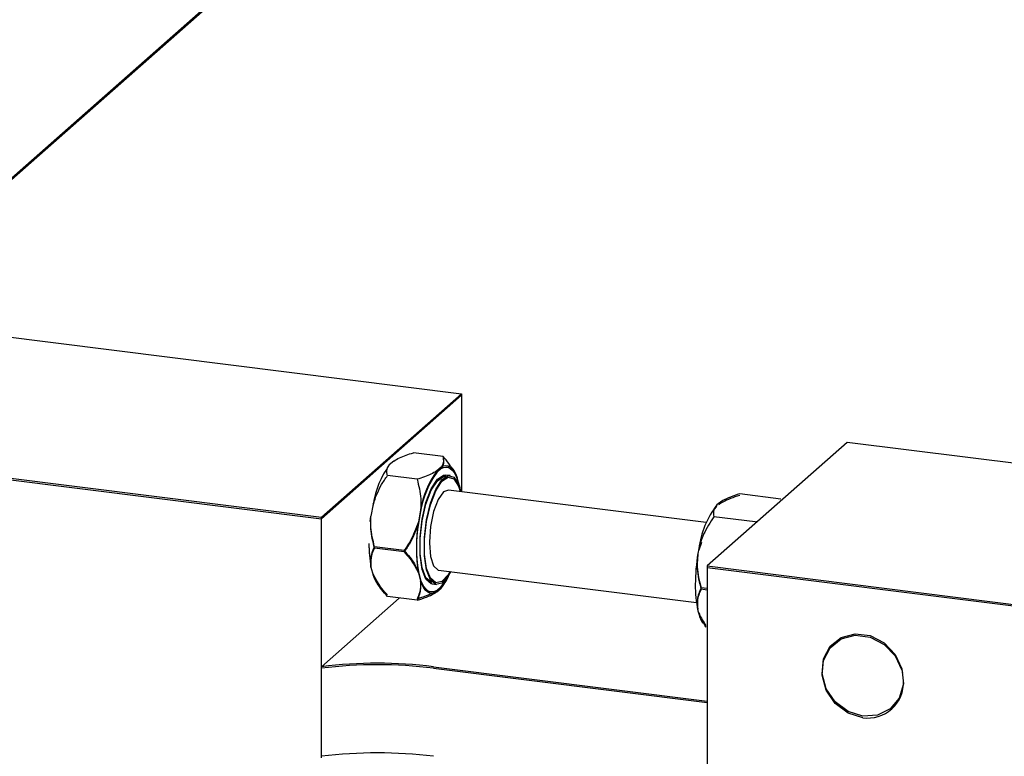
# Model space of a CAD drawing. Units: millimetres. Extents: x 11 to 419, y 1 to 296.
# Drawn here: x 157 to 159, y 121 to 122 of the extents above; entities that cross this region are included whole.
import ezdxf

# ---------------------------------------------------------------- set-up
doc = ezdxf.new("R2010")
doc.units = ezdxf.units.MM

msp = doc.modelspace()

# ---------------------------------------------------------------- linework, layer by layer
at = {"color": 7, "linetype": 'Continuous', "lineweight": 25}
for p, q in [((156.576489, 121.849308), (157.06614, 122.281139)), ((156.576924, 121.852834), (157.063879, 122.282288)), ((156.318601, 121.621871), (157.593882, 121.461201)), ((157.299254, 121.201364), (157.593882, 121.461201)), ((157.299254, 121.198221), (157.593882, 121.458058)), ((157.593882, 121.461201), (157.593882, 121.255293)), ((156.020855, 121.359284), (157.299254, 121.198221)), ((156.023973, 121.362034), (157.299254, 121.201364)), ((158.404575, 121.359063), (158.109947, 121.099226)), ((160.736343, 121.065288), (158.404575, 121.359063)), ((157.554854, 121.329358), (157.492493, 121.337214)), ((157.451144, 121.319604), (157.441992, 121.311533)), ((157.500421, 121.281352), (157.43806, 121.289209)), ((157.550922, 121.307034), (157.54177, 121.298962)), ((157.550922, 121.303891), (157.54177, 121.29582)), ((157.569945, 121.289178), (157.560591, 121.290356)), ((157.577673, 121.299642), (157.572533, 121.307197)), ((157.589459, 121.267598), (157.584883, 121.284698)), ((157.589318, 121.26498), (157.584883, 121.281556)), ((158.108494, 121.190458), (157.566117, 121.258791)), ((157.589459, 121.267598), (157.590896, 121.259446)), ((158.26527, 121.239854), (158.178962, 121.250727)), ((157.408031, 121.229296), (157.403455, 121.204125)), ((157.408031, 121.226154), (157.410544, 121.236942)), ((158.134304, 121.230701), (158.130774, 121.227588)), ((157.507809, 121.216726), (157.503233, 121.191554)), ((157.507809, 121.213583), (157.503233, 121.188411)), ((157.299254, 120.887094), (157.299254, 121.201364)), ((157.299254, 120.883951), (157.299254, 121.198221)), ((157.401891, 121.192375), (157.403455, 121.204125)), ((158.210837, 121.191848), (158.124529, 121.202722)), ((158.098204, 121.148662), (158.092596, 121.131998)), ((157.473204, 121.131642), (157.410843, 121.139498)), ((157.473204, 121.128499), (157.410843, 121.136356)), ((158.092596, 121.13514), (158.090832, 121.125433)), ((157.403455, 121.09641), (157.408031, 121.07931)), ((157.503233, 121.086982), (157.507809, 121.069882)), ((157.503233, 121.083839), (157.507809, 121.066739)), ((157.545283, 121.090289), (158.08766, 121.021956)), ((158.109947, 121.099226), (160.85215, 120.753741)), ((158.109947, 121.099226), (158.109947, 120.627821)), ((158.109947, 121.096083), (160.85215, 120.750598)), ((158.109947, 121.096083), (158.109947, 120.624679)), ((157.415241, 121.067509), (157.420213, 121.0602)), ((157.415241, 121.064366), (157.420213, 121.057058)), ((157.532101, 121.061081), (157.541455, 121.059903)), ((157.54177, 121.047546), (157.550922, 121.055618)), ((157.54177, 121.044404), (157.550922, 121.052475)), ((158.109947, 121.05142), (158.097313, 121.053011)), ((158.109947, 121.048277), (158.097313, 121.049869)), ((157.463004, 121.031508), (157.299254, 120.887094)), ((157.500421, 121.026794), (157.43806, 121.034651)), ((158.090832, 121.004733), (158.092596, 120.998138)), ((158.105187, 120.97277), (158.10689, 120.970266)), ((157.299254, 120.698532), (157.299254, 120.887094)), ((157.299254, 120.695389), (157.299254, 120.883951)), ((157.534957, 120.887094), (158.109947, 120.814652)), ((157.534957, 120.883951), (158.109947, 120.811509))]:
    msp.add_line(p, q, dxfattribs=at)
at = {"color": 7, "linetype": 'Continuous', "lineweight": 25, "flags": 128}
for points in [[(157.550922, 121.307034), (157.555916, 121.309424), (157.560802, 121.310311), (157.565524, 121.309685), (157.570027, 121.307553), (157.574261, 121.303939), (157.578177, 121.298884), (157.581731, 121.292446), (157.584883, 121.284698)], [(157.532101, 121.064224), (157.530161, 121.064623), (157.519057, 121.074176), (157.510911, 121.094902), (157.506604, 121.124557), (157.506604, 121.159926), (157.510911, 121.197176), (157.519057, 121.232272), (157.530161, 121.26141), (157.543019, 121.281431), (157.556237, 121.290168), (157.560591, 121.290356)], [(157.569449, 121.087244), (157.565591, 121.08068), (157.552373, 121.066102), (157.539515, 121.063445), (157.528412, 121.072997), (157.520265, 121.093724), (157.515958, 121.123378), (157.515958, 121.158747), (157.520265, 121.195998), (157.528412, 121.231094), (157.539515, 121.260231), (157.552373, 121.280253), (157.565591, 121.288989), (157.577737, 121.285494), (157.587495, 121.270145), (157.591824, 121.255552)], [(157.550922, 121.303891), (157.555916, 121.306281), (157.560802, 121.307168), (157.565524, 121.306542), (157.570027, 121.30441), (157.574261, 121.300796), (157.578177, 121.295741), (157.581731, 121.289303), (157.584883, 121.281556)], [(157.532101, 121.061081), (157.530161, 121.061481), (157.519057, 121.071033), (157.510911, 121.09176), (157.506604, 121.121414), (157.506604, 121.156783), (157.510911, 121.194034), (157.519057, 121.229129), (157.530161, 121.258267), (157.543019, 121.278289), (157.556237, 121.287025), (157.560591, 121.287214)], [(157.570991, 121.08705), (157.565591, 121.077537), (157.552373, 121.062959), (157.539515, 121.060302), (157.528412, 121.069855), (157.520265, 121.090581), (157.515958, 121.120236), (157.515958, 121.155605), (157.520265, 121.192855), (157.528412, 121.227951), (157.539515, 121.257088), (157.552373, 121.27711), (157.565591, 121.285847), (157.577737, 121.282351), (157.587495, 121.267002), (157.590896, 121.256304)], [(157.566117, 121.258791), (157.5557, 121.254679), (157.544425, 121.238755), (157.534867, 121.213294), (157.52848, 121.182172), (157.526237, 121.150128), (157.526243, 121.148562)], [(158.124138, 121.21667), (158.125071, 121.217918), (158.130774, 121.224445)], [(157.526243, 121.148562), (157.526237, 121.146985), (157.52848, 121.118897), (157.534867, 121.09904), (157.544425, 121.090438), (157.545283, 121.090289)], [(158.092596, 121.131998), (158.095934, 121.147362), (158.096408, 121.149308)], [(157.54177, 121.047546), (157.536775, 121.045156), (157.531889, 121.044269), (157.527168, 121.044895), (157.522665, 121.047027), (157.518431, 121.050641), (157.514515, 121.055696), (157.510961, 121.062134), (157.507809, 121.069882)], [(157.54177, 121.044404), (157.536775, 121.042014), (157.531889, 121.041126), (157.527168, 121.041753), (157.522665, 121.043885), (157.518431, 121.047499), (157.514515, 121.052553), (157.510961, 121.058991), (157.507809, 121.066739)], [(158.437342, 120.782992), (158.406367, 120.792731), (158.379575, 120.812826), (158.360585, 120.840564), (158.351961, 120.872199), (158.354869, 120.903458), (158.368915, 120.930119), (158.392202, 120.948583), (158.421586, 120.956354), (158.453098, 120.952384), (158.482481, 120.937208), (158.505769, 120.912877), (158.519815, 120.882677), (158.522722, 120.850685), (158.514099, 120.821223), (158.495109, 120.79827), (158.468317, 120.784926), (158.437342, 120.782992)], [(158.437342, 120.779849), (158.406367, 120.789588), (158.379575, 120.809683), (158.360585, 120.837421), (158.351961, 120.869056), (158.354869, 120.900315), (158.368915, 120.926977), (158.392202, 120.94544), (158.421586, 120.953211), (158.453098, 120.949241), (158.482481, 120.934066), (158.505769, 120.909735), (158.519815, 120.879534), (158.52115, 120.873985)]]:
    msp.add_lwpolyline(points, dxfattribs=at)
at = {"color": 7, "linetype": 'Continuous', "lineweight": 25}
for centre, radius, start, end in [((157.6015, 121.197532), 0.196058, 144.446266, 170.675995), ((157.701277, 121.184961), 0.196058, 144.446266, 170.675995), ((157.701277, 121.181818), 0.196058, 144.446266, 170.675995), ((158.28304, 121.110601), 0.192019, 142.46467, 172.657591), ((157.819234, 121.139268), 0.320298, 170.604891, 189.395109), ((157.819234, 121.136125), 0.320298, 170.604891, 189.395109), ((157.661101, 121.143474), 0.261909, 179.332891, 190.35201), ((157.648679, 121.145395), 0.249472, 179.740851, 190.588652), ((158.468487, 121.060964), 0.383119, 170.312503, 180.104401), ((157.458289, 121.127671), 0.119311, 320.931588, 338.275335), ((157.466402, 121.09826), 0.06137, 197.986291, 213.524515), ((157.475311, 121.119085), 0.098717, 319.990141, 332.653101), ((158.334266, 121.056714), 0.248923, 179.182557, 192.053388), ((158.158857, 121.018872), 0.068555, 194.867775, 212.962061), ((158.158857, 121.015729), 0.068555, 194.867775, 212.962061), ((157.417105, 119.927798), 0.966508, 82.996209, 97.003791), ((157.417105, 119.924655), 0.966508, 82.996209, 97.003791), ((158.448098, 120.854108), 0.075034, 261.758325, 2.242199), ((157.417105, 119.739236), 0.966508, 82.996209, 97.003791)]:
    msp.add_arc(centre, radius, start, end, dxfattribs=at)
for points, knots in [([(157.451144, 121.319604), (157.455055, 121.321948), (157.466013, 121.328514), (157.482129, 121.333809), (157.492493, 121.337214)], [0, 0, 0, 0, 0.35685032, 1, 1, 1, 1]), ([(157.43806, 121.289209), (157.437827, 121.290033), (157.435896, 121.296871), (157.436565, 121.304516), (157.441542, 121.310951), (157.441992, 121.311533)], [0, 0, 0, 0, 0.11079329, 0.91965061, 1, 1, 1, 1]), ([(157.554854, 121.329358), (157.555087, 121.328534), (157.557018, 121.321696), (157.556349, 121.314051), (157.551372, 121.307615), (157.550922, 121.307034)], [0, 0, 0, 0, 0.11079329, 0.91965061, 1, 1, 1, 1]), ([(157.554854, 121.326215), (157.555087, 121.325391), (157.557018, 121.318553), (157.556349, 121.310908), (157.551372, 121.304472), (157.550922, 121.303891)], [0, 0, 0, 0, 0.11079329, 0.91965061, 1, 1, 1, 1]), ([(157.571821, 121.306739), (157.570379, 121.309345), (157.566111, 121.317058), (157.559339, 121.324458), (157.554854, 121.329358)], [0, 0, 0, 0, 0.33783727, 1, 1, 1, 1]), ([(157.408031, 121.229296), (157.413207, 121.243258), (157.421031, 121.264359), (157.433754, 121.282926), (157.43806, 121.289209)], [0, 0, 0, 0, 0.66162353, 1, 1, 1, 1]), ([(157.54177, 121.298962), (157.537859, 121.296619), (157.526901, 121.290053), (157.510785, 121.284758), (157.500421, 121.281352)], [0, 0, 0, 0, 0.35685032, 1, 1, 1, 1]), ([(157.500421, 121.281352), (157.503755, 121.267874), (157.508974, 121.246773), (157.508118, 121.224699), (157.507809, 121.216726)], [0, 0, 0, 0, 0.63876729, 1, 1, 1, 1]), ([(158.178962, 121.250727), (158.177169, 121.250165), (158.162169, 121.245467), (158.145611, 121.238913), (158.136172, 121.232058), (158.134304, 121.230701)], [0, 0, 0, 0, 0.09824087, 0.82149674, 1, 1, 1, 1]), ([(158.178962, 121.247585), (158.177169, 121.247023), (158.162169, 121.242324), (158.145611, 121.23577), (158.136172, 121.228915), (158.134304, 121.227558)], [0, 0, 0, 0, 0.09824087, 0.82149674, 1, 1, 1, 1]), ([(158.130774, 121.227588), (158.12807, 121.224136), (158.12169, 121.215991), (158.123491, 121.207572), (158.124529, 121.202722)], [0, 0, 0, 0, 0.42387666, 1, 1, 1, 1]), ([(157.410843, 121.139498), (157.40751, 121.152977), (157.402291, 121.174078), (157.403146, 121.196151), (157.403455, 121.204125)], [0, 0, 0, 0, 0.638767289, 1, 1, 1, 1]), ([(157.410843, 121.136356), (157.40751, 121.149834), (157.402291, 121.170935), (157.403146, 121.193008), (157.403455, 121.200982)], [0, 0, 0, 0, 0.63876729, 1, 1, 1, 1]), ([(157.503233, 121.191554), (157.498057, 121.177593), (157.490234, 121.156491), (157.47751, 121.137924), (157.473204, 121.131642)], [0, 0, 0, 0, 0.66162353, 1, 1, 1, 1]), ([(157.503233, 121.188411), (157.498057, 121.17445), (157.490234, 121.153349), (157.47751, 121.134782), (157.473204, 121.128499)], [0, 0, 0, 0, 0.66162353, 1, 1, 1, 1]), ([(158.124529, 121.202722), (158.116539, 121.19068), (158.102539, 121.169585), (158.095582, 121.145484), (158.092596, 121.13514)], [0, 0, 0, 0, 0.57080675, 1, 1, 1, 1]), ([(158.210837, 121.191848), (158.212729, 121.192382), (158.215181, 121.193073), (158.217106, 121.193925), (158.217546, 121.194119)], [0, 0, 0, 0, 0.77143548, 1, 1, 1, 1]), ([(157.403455, 121.099553), (157.403437, 121.108933), (157.403409, 121.123111), (157.408964, 121.135355), (157.410843, 121.139498)], [0, 0, 0, 0, 0.66162353, 1, 1, 1, 1]), ([(157.403455, 121.09641), (157.403437, 121.105791), (157.403409, 121.119968), (157.408964, 121.132212), (157.410843, 121.136356)], [0, 0, 0, 0, 0.66162353, 1, 1, 1, 1]), ([(157.473204, 121.131642), (157.48118, 121.122257), (157.493665, 121.107564), (157.500694, 121.092444), (157.503233, 121.086982)], [0, 0, 0, 0, 0.63876729, 1, 1, 1, 1]), ([(157.473204, 121.128499), (157.48118, 121.119114), (157.493665, 121.104421), (157.500694, 121.089301), (157.503233, 121.083839)], [0, 0, 0, 0, 0.63876729, 1, 1, 1, 1]), ([(158.090832, 121.125433), (158.090608, 121.12375), (158.088337, 121.106672), (158.089931, 121.081795), (158.0955, 121.060081), (158.097313, 121.053011)], [0, 0, 0, 0, 0.06864762, 0.69678288, 1, 1, 1, 1]), ([(158.090832, 121.12229), (158.090608, 121.120607), (158.088337, 121.103529), (158.089931, 121.078652), (158.0955, 121.056938), (158.097313, 121.049869)], [0, 0, 0, 0, 0.06864762, 0.69678288, 1, 1, 1, 1]), ([(157.43806, 121.037793), (157.430085, 121.047178), (157.417599, 121.061871), (157.41057, 121.076991), (157.408031, 121.082453)], [0, 0, 0, 0, 0.63876729, 1, 1, 1, 1]), ([(157.43806, 121.034651), (157.430085, 121.044036), (157.417599, 121.058728), (157.41057, 121.073848), (157.408031, 121.07931)], [0, 0, 0, 0, 0.63876729, 1, 1, 1, 1]), ([(157.507809, 121.069882), (157.507827, 121.060502), (157.507855, 121.046324), (157.5023, 121.03408), (157.500421, 121.029936)], [0, 0, 0, 0, 0.66162353, 1, 1, 1, 1]), ([(157.507809, 121.066739), (157.507827, 121.057359), (157.507855, 121.043181), (157.5023, 121.030937), (157.500421, 121.026794)], [0, 0, 0, 0, 0.66162353, 1, 1, 1, 1]), ([(157.500421, 121.029936), (157.50223, 121.030503), (157.517248, 121.035206), (157.531916, 121.041087), (157.540953, 121.047011), (157.54177, 121.047546)], [0, 0, 0, 0, 0.11079329, 0.91965061, 1, 1, 1, 1]), ([(157.500421, 121.026794), (157.50223, 121.02736), (157.517248, 121.032063), (157.531916, 121.037944), (157.540953, 121.043868), (157.54177, 121.044404)], [0, 0, 0, 0, 0.11079329, 0.91965061, 1, 1, 1, 1]), ([(158.097313, 121.053011), (158.09396, 121.04506), (158.088086, 121.03113), (158.090007, 121.014859), (158.090832, 121.007876)], [0, 0, 0, 0, 0.57080675, 1, 1, 1, 1]), ([(158.097313, 121.049869), (158.09396, 121.041917), (158.088086, 121.027988), (158.090007, 121.011717), (158.090832, 121.004733)], [0, 0, 0, 0, 0.57080675, 1, 1, 1, 1]), ([(158.092596, 121.001281), (158.092974, 121.000134), (158.095964, 120.991056), (158.10221, 120.981902), (158.107667, 120.973905)], [0, 0, 0, 0, 0.126337361, 1, 1, 1, 1]), ([(158.092596, 120.998138), (158.092974, 120.996992), (158.095964, 120.987914), (158.10221, 120.97876), (158.107667, 120.970762)], [0, 0, 0, 0, 0.12633736, 1, 1, 1, 1])]:
    msp.add_open_spline(points, degree=3, knots=knots, dxfattribs=at)

doc.saveas('drawing.dxf')
